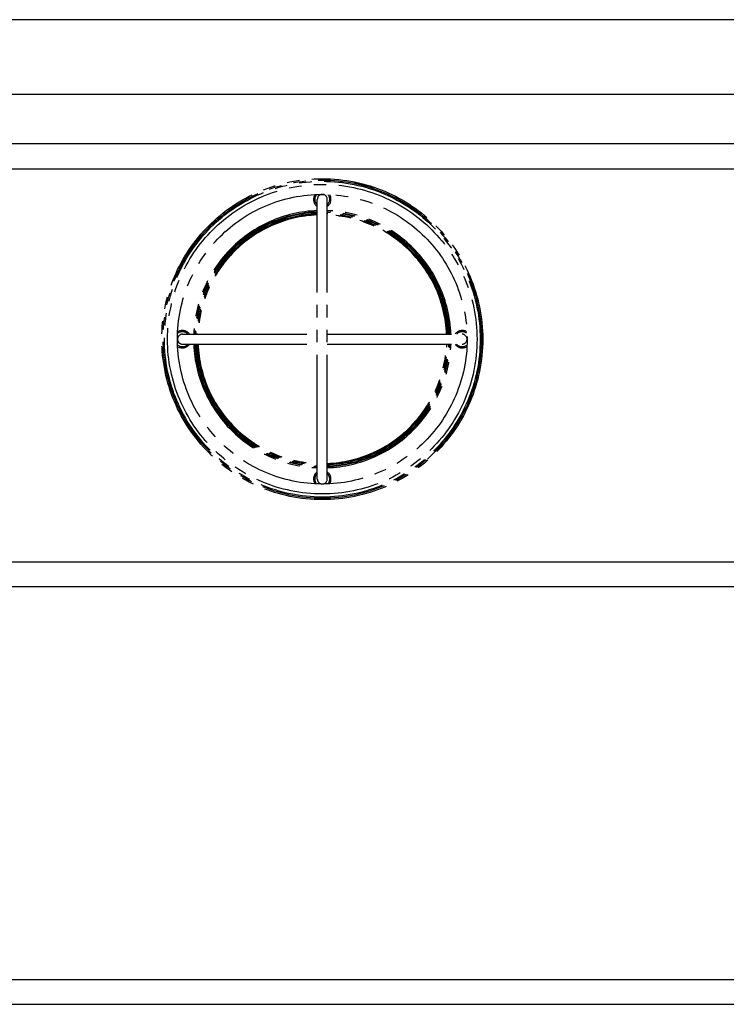
# Model space of a CAD drawing. Units: millimetres. Extents: x 0 to 8410, y 0 to 5940.
# Drawn here: x 1173 to 1457, y 3472 to 3868 of the extents above; entities that cross this region are included whole.
import ezdxf

# ---------------------------------------------------------------- set-up
doc = ezdxf.new("R2010")
doc.units = ezdxf.units.MM
doc.linetypes.add('YDIVIDE_1', pattern=[15, 10, -1, 1, -1, 1, -1])
doc.layers.add('YKK_13', color=4, linetype='Continuous', lineweight=30)
doc.layers.add('YKK_A1', color=4, linetype='Continuous', lineweight=30)

msp = doc.modelspace()

# ---------------------------------------------------------------- linework, layer by layer
at = {"layer": 'YKK_13', "linetype": 'YDIVIDE_1', "ltscale": 5}
for p, q in [((1307.35, 3802.23), (1307.32, 3802.09)), ((1315.08, 3800.16), (1307.35, 3802.23)), ((1315.08, 3800.16), (1315.04, 3800.01)), ((1292.65, 3683.14), (1292.65, 3795.62)), ((1296.65, 3683.14), (1296.65, 3795.62)), ((1344.55, 3742.63), (1344.65, 3742.63)), ((1344.65, 3742.63), (1344.65, 3741.38)), ((1238.41, 3741.38), (1292.65, 3741.38)), ((1296.65, 3741.38), (1350.89, 3741.38)), ((1238.41, 3737.38), (1292.65, 3737.38)), ((1296.65, 3737.38), (1350.89, 3737.38)), ((1344.55, 3736.12), (1344.65, 3736.12)), ((1344.65, 3737.38), (1344.65, 3736.12)), ((1231.8, 3726.68), (1231.95, 3726.72)), ((1233.87, 3718.95), (1231.8, 3726.68)), ((1233.87, 3718.95), (1234.01, 3718.99)), ((1337.08, 3691.29), (1342.74, 3696.95)), ((1342.74, 3696.95), (1342.64, 3697.04)), ((1337.08, 3691.29), (1336.96, 3691.41))]:
    msp.add_line(p, q, dxfattribs=at)
for radius in [64.54, 64, 63.5, 62.25, 58.25]:
    msp.add_circle((1294.65, 3739.38), radius, dxfattribs=at)
for centre, radius, start, end in [((1294.65, 3795.63), 3.5, 148.211, 234.8388), ((1294.65, 3795.63), 3, 142.1327, 228.1357), ((1294.65, 3795.62), 2, 0, 180), ((1294.65, 3795.63), 3, 311.8643, 37.8673), ((1294.65, 3795.63), 3.5, 305.1612, 31.789), ((1294.65, 3739.38), 51.75, 92.2165, 177.6833), ((1294.65, 3739.38), 51.25, 92.2382, 177.6635), ((1294.65, 3739.38), 50.98, 92.2499, 177.6505), ((1294.65, 3739.38), 50.48, 92.2722, 177.6301), ((1294.65, 3739.38), 51.75, 2.3166, 87.7835), ((1294.65, 3739.38), 51.25, 2.3363, 87.7618), ((1294.65, 3739.38), 50.98, 2.3502, 87.7501), ((1294.65, 3739.38), 50.48, 2.3706, 87.7278), ((1294.65, 3739.38), 50.08, 92.2905, 177.6844), ((1294.65, 3739.38), 50, 92.3004, 177.706), ((1294.65, 3739.38), 50.08, 3.7462, 87.7095), ((1294.65, 3739.38), 50, 2.294, 87.6996), ((1238.4, 3739.38), 3, 41.8643, 127.5081), ((1238.4, 3739.38), 3.5, 35.1612, 120.4966), ((1350.9, 3739.38), 3.5, 59.5034, 144.8388), ((1350.9, 3739.38), 3, 52.4919, 138.1357), ((1238.41, 3739.38), 2, 90, 270), ((1350.89, 3739.38), 2, 270, 90), ((1238.4, 3739.38), 3, 232.4919, 318.1357), ((1238.4, 3739.38), 3.5, 239.5034, 324.8388), ((1294.65, 3739.38), 51.75, 182.3166, 267.7835), ((1294.65, 3739.38), 51.25, 182.3363, 267.7618), ((1294.65, 3739.38), 50.98, 182.3502, 267.7501), ((1294.65, 3739.38), 50.48, 182.3706, 267.7278), ((1294.65, 3739.38), 50.08, 182.3157, 267.7095), ((1294.65, 3739.38), 50, 182.294, 267.6996), ((1294.65, 3739.38), 50, 182.294, 267.7559), ((1294.65, 3739.38), 50, 272.2476, 356.2632), ((1294.65, 3739.38), 50, 272.3004, 357.706), ((1294.65, 3739.38), 50.48, 272.2722, 357.6301), ((1294.65, 3739.38), 50.98, 272.2499, 357.6505), ((1294.65, 3739.38), 51.25, 272.2382, 357.6635), ((1294.65, 3739.38), 51.75, 272.2165, 357.6833), ((1294.65, 3739.38), 50.08, 272.2905, 356.2487), ((1350.9, 3739.38), 3.5, 215.1612, 300.4966), ((1350.9, 3739.38), 3, 221.8643, 307.5081), ((1294.65, 3683.13), 3.5, 125.1612, 211.789), ((1294.65, 3683.13), 3, 131.8643, 217.8673), ((1294.65, 3683.14), 2, 180, 0), ((1294.65, 3683.13), 3, 322.1327, 48.1357), ((1294.65, 3683.13), 3.5, 328.211, 54.8388)]:
    msp.add_arc(centre, radius, start, end, dxfattribs=at)
at = {"layer": 'YKK_A1'}
for p, q in [((1691.65, 3867.88), (897.65, 3867.88)), ((897.65, 3837.88), (1691.65, 3837.88)), ((929.15, 3818.08), (1660.15, 3818.08)), ((929.15, 3807.88), (1660.15, 3807.88)), ((929.15, 3649.88), (1660.15, 3649.88)), ((929.15, 3639.88), (1660.15, 3639.88)), ((929.15, 3481.88), (1660.15, 3481.88)), ((929.15, 3471.88), (1660.15, 3471.88))]:
    msp.add_line(p, q, dxfattribs=at)

doc.saveas('drawing.dxf')
